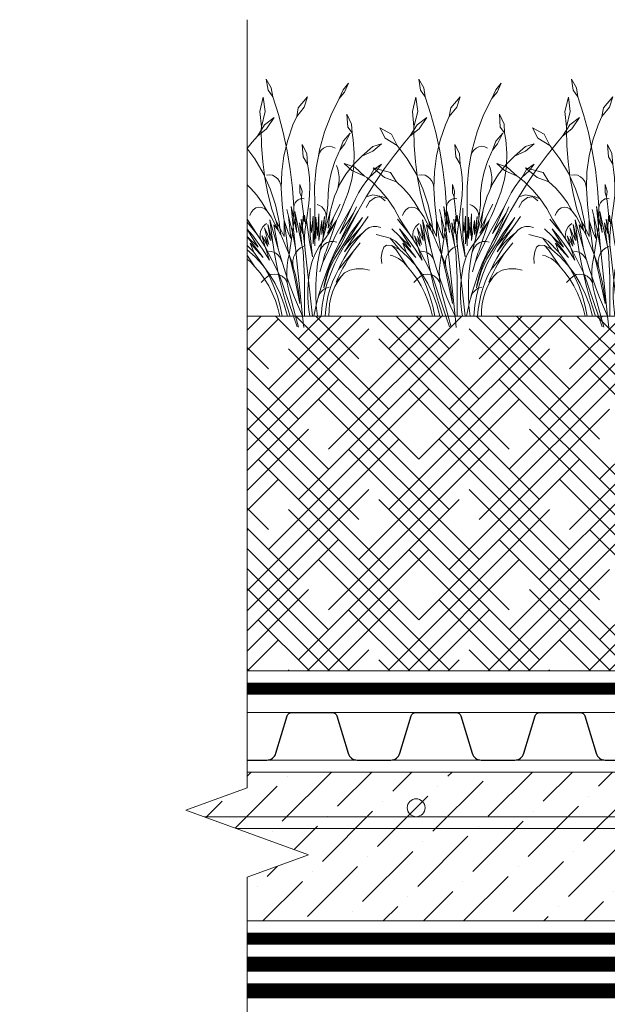
# Model space of a CAD drawing. Units: millimetres. Extents: x -42824 to 121759, y -27140 to 2974.
# Drawn here: x 81579 to 81776, y -8170 to -7840 of the extents above; entities that cross this region are included whole.
import ezdxf

# ---------------------------------------------------------------- set-up
doc = ezdxf.new("R2010")
doc.units = ezdxf.units.MM
doc.linetypes.add('осевая2', pattern=[28.575000000000003, 19.05, -3.175, 3.175, -3.175])
doc.linetypes.add('штриховая 50', pattern=[1, 0.5, -0.5])
doc.layers.get('0').update_dxf_attribs({"lineweight": 30})
for name, color, linetype, lineweight in [('FP-XX-МАРКИ ПОМЕЩЕНИЙ', 250, 'Continuous', 25), ('TN-ГЕОТЕКСТИЛЬ', 252, 'осевая2', 25), ('TN-ГИДРОИЗОЛЯЦИЯ БИТУМАЯ нижняя', 173, 'Continuous', 15), ('TN-ПАРОИЗОЛЯЦИЯ', 94, 'Continuous', 15), ('TN-СТЯЖКА', 252, 'Continuous', 15), ('ТН_Гравий', 34, 'Continuous', 25), ('Штрих Грунт насыпной', 7, 'Continuous', 15)]:
    doc.layers.add(name, color=color, linetype=linetype, lineweight=lineweight)
doc.layers.add('TN-АННОТАЦИИ', color=7, linetype='Continuous', lineweight=20, true_color=0x000000)
doc.layers.add('zelen', color=69, linetype='Continuous')

# ---------------------------------------------------------------- blocks, each defined once
blk = doc.blocks.new('*U177')
at = {"lineweight": 0}
blk.add_wipeout([(3103.8761727782257, 66.81546277431217), (3103.8761727783894, -2378.6854942157865), (2897.815366319108, -2453.6854942157443), (3309.936979235341, -2603.6854942157424), (3103.8761727783913, -2678.6854942157433), (3103.8761727795663, -4907.414849435041), (2897.8153663202847, -4982.414849435042), (3309.9369792365196, -5132.414849435003), (3103.876172779568, -5207.414849435042), (3103.876172778415, -7665.194743578524), (4.001776687800884e-11, -7665.194743577945), (2.546585164964199e-11, -5207.414849435429), (206.06080645806105, -5132.414849435061), (-206.06080645809106, -4982.414849435005), (2.3646862246096134e-11, -4907.414849435394), (1.4551915228366852e-11, -2678.6854942157897), (206.0608064570588, -2603.685494215727), (-206.06080645926704, -2453.685494215789), (1.2732925824820995e-11, -2378.6854942157456), (0, 66.81546277430922)], dxfattribs=at).dxf.layer = 'FP-XX-МАРКИ ПОМЕЩЕНИЙ'
at = {"linetype": 'Continuous'}
blk.add_lwpolyline([(4.168448681659265e-11, -7786.100343650787), (2.781017473854192e-11, -5207.414849435427), (1.19196339300789e-09, -5207.414849435003), (206.0608064580633, -5132.414849435019), (-206.0608064580898, -4982.414849435004), (1.191766985576693e-09, -4907.414849435003), (2.761376730734486e-11, -4907.414849435427), (1.396820293121375e-11, -2678.685494215788), (206.0608064570581, -2603.685494215769), (-206.0608064592678, -2453.685494215789), (1.377179550001708e-11, -2378.685494215789), (-1.025165780341708e-13, 200)], dxfattribs=at)
blk = doc.blocks.new('*U273')
at = {"color": 252, "linetype": 'осевая2', "ltscale": 0.5, "const_width": 4}
blk.add_lwpolyline([(0, 23.99999999999636), (873.5999999999854, 24.00000000014983)], dxfattribs=at)
at = {"color": 34}
for points in [[(457.5999999999999, 16), (450.7904490414221, 16, 0.331206165363481), (449.2579269850684, 14.85975661690463), (445.484146029863, 2.280486766190734, -0.3312061653634807), (442.4191019171485, 0), (431.1808980828573, 0, -0.3312061653634807), (428.1158539701427, 2.280486766190734), (424.34207301493, 14.85975661690463, 0.3312061653634804), (422.8095509585764, 16), (415.9999999999999, 16)], [(499.1999999999999, 16), (492.390449041422, 16, 0.331206165363481), (490.8579269850684, 14.85975661690463), (487.0841460298629, 2.280486766190734, -0.3312061653634807), (484.0191019171484, 0), (472.7808980828572, 0, -0.3312061653634807), (469.7158539701427, 2.280486766190734), (465.94207301493, 14.85975661690463, 0.3312061653634804), (464.4095509585763, 16), (457.5999999999999, 16)], [(540.8, 16), (533.990449041422, 16, 0.331206165363481), (532.4579269850684, 14.85975661690463), (528.684146029863, 2.280486766190734, -0.3312061653634807), (525.6191019171484, 0), (514.3808980828572, 0, -0.3312061653634807), (511.3158539701427, 2.280486766190734), (507.54207301493, 14.85975661690463, 0.3312061653634804), (506.0095509585764, 16), (499.1999999999999, 16)], [(582.4, 16), (575.5904490414221, 16, 0.331206165363481), (574.0579269850684, 14.85975661690463), (570.284146029863, 2.280486766190734, -0.3312061653634807), (567.2191019171485, 0), (555.9808980828573, 0, -0.3312061653634807), (552.9158539701427, 2.280486766190734), (549.14207301493, 14.85975661690463, 0.3312061653634804), (547.6095509585764, 16), (540.8, 16)], [(623.9999999999999, 16), (617.190449041422, 16, 0.331206165363481), (615.6579269850683, 14.85975661690463), (611.8841460298629, 2.280486766190734, -0.3312061653634807), (608.8191019171484, 0), (597.5808980828572, 0, -0.3312061653634807), (594.5158539701426, 2.280486766190734), (590.7420730149299, 14.85975661690463, 0.3312061653634804), (589.2095509585763, 16), (582.3999999999999, 16)], [(665.5999999999999, 16), (658.790449041422, 16, 0.331206165363481), (657.2579269850684, 14.85975661690463), (653.4841460298629, 2.280486766190734, -0.3312061653634807), (650.4191019171484, 0), (639.1808980828572, 0, -0.3312061653634807), (636.1158539701427, 2.280486766190734), (632.34207301493, 14.85975661690463, 0.3312061653634804), (630.8095509585763, 16), (623.9999999999999, 16)]]:
    blk.add_lwpolyline(points, format="xyb", dxfattribs=at)
at = {"color": 34, "lineweight": 15}
for points in [[(457.5999999999999, 16), (415.9999999999999, 16)], [(499.1999999999999, 16), (457.5999999999999, 16)], [(540.8, 16), (499.1999999999999, 16)], [(582.4, 16), (540.8, 16)], [(623.9999999999999, 16), (582.3999999999999, 16)], [(665.5999999999999, 16), (623.9999999999999, 16)], [(457.5999999999999, 0), (415.9999999999999, 0)], [(499.1999999999999, 0), (457.5999999999999, 0)], [(540.8, 0), (499.1999999999999, 0)], [(582.4, 0), (540.8, 0)], [(623.9999999999999, 0), (582.3999999999999, 0)], [(665.5999999999999, 0), (623.9999999999999, 0)]]:
    blk.add_lwpolyline(points, dxfattribs=at)
blk = doc.blocks.new('кустарник 6')
at = {"layer": 'zelen', "lineweight": 0}
for p, q in [((446.0440597488923, 2761.382027353204), (387.7172586827073, 2662.510135784203)), ((446.0440597488923, 2761.382027353204), (424.856504538795, 2632.884547748778)), ((-512.9997438963619, 2715.665265881253), (-450.1216279208602, 2638.288686989705)), ((-512.9997438963619, 2715.665265881253), (-466.5884359340707, 2609.038674078649)), ((387.7172586827073, 2662.510135784203), (370.544952468772, 2558.364185692244)), ((-466.5884359340707, 2609.038674078649), (-402.4301467154, 2537.523384827698)), ((-450.1216279208602, 2638.288686989705), (-402.4301467154, 2537.523384827698)), ((-402.4301467154, 2537.523384827698), (-308.6054783484724, 2347.510737531993)), ((-35.44848615012597, 2558.364185692244), (3.114652283256873, 2435.13301811523)), ((-35.44848615012597, 2558.364185692244), (72.39375896760612, 2428.29109892399)), ((304.6701397212746, 2351.111622060678), (370.544952468772, 2558.364185692244)), ((424.856504538795, 2632.884547748778), (370.544952468772, 2558.364185692244)), ((481.5891221284401, 2550.649446754469), (459.2349461578269, 2386.221640139076)), ((481.5891221284401, 2550.649446754469), (521.5941873053089, 2386.221640139076)), ((3.114652283256873, 2435.13301811523), (91.6021897867904, 2326.594336161186)), ((72.39375896760612, 2428.29109892399), (91.6021897867904, 2326.594336161186)), ((-1425.237825781107, 2314.276588292691), (-1335.889659287757, 2182.060974905849)), ((-1425.237825781107, 2314.276588292691), (-1311.186360333289, 2229.113871914753)), ((-494.0101449818467, 2355.821976062914), (-546.672112895787, 2239.444943359777)), ((-494.0101449818467, 2355.821976062914), (-503.3479899101076, 2201.708616474076)), ((-308.6054783484724, 2347.510737531993), (-232.5145070730359, 2147.629766222046)), ((91.6021897867904, 2326.594336161186), (135.6573945700366, 2230.553434322515)), ((248.6046457515622, 2140.206451952195), (304.6701397212746, 2351.111622060678)), ((459.2349461578269, 2386.221640139076), (503.389396094426, 2204.73913727887)), ((521.5941873053089, 2386.221640139076), (503.389396094426, 2204.73913727887)), ((-1335.889659287757, 2182.060974905849), (-1228.226482885395, 2096.097779151183)), ((-1311.186360333289, 2229.113871914753), (-1228.226482885395, 2096.097779151183)), ((-546.672112895787, 2239.444943359777), (-552.9042476048926, 2136.588746366178)), ((-503.3479899101076, 2201.708616474076), (-552.9042476048926, 2136.588746366178)), ((135.6573945700366, 2230.553434322515), (196.4630535321194, 2052.794105438119)), ((504.3626150008204, 2175.36260188953), (503.389396094426, 2204.73913727887)), ((765.3893188711954, 2121.469693145133), (900.6217121225927, 2196.156023794538)), ((900.6217121225927, 2196.156023794538), (836.7075096477638, 2073.208159391099)), ((-1228.226482885395, 2096.097779151183), (-1169.087075247895, 2027.255964394906)), ((-568.0424682511948, 2055.868915116633), (-552.9042476048926, 2136.588746366178)), ((-532.4704984265845, 2132.921139428203), (-470.4694927714299, 2008.728614264532)), ((-532.4704984265845, 2132.921139428203), (-450.1216279208602, 2041.129363721207)), ((-232.5145070730359, 2147.629766222046), (-174.9591151648929, 1939.986910143867)), ((202.505943124168, 1926.241050028315), (248.6046457515622, 2140.206451952195)), ((500.2542137985874, 1987.245137205056), (504.3626150008204, 2175.36260188953)), ((696.6945149919047, 1987.915933232012), (765.3893188711954, 2121.469693145133)), ((836.7075096477638, 2073.208159391099), (696.6945149919047, 1987.915933232012)), ((-1169.087075247895, 2027.255964394906), (-1048.457313707826, 1875.681491518495)), ((-897.6702163776936, 2010.323273963615), (-796.8320462447591, 1976.622593397929)), ((-897.6702163776936, 2010.323273963615), (-796.8320462447591, 1921.757473111516)), ((-796.8320462447591, 1976.622593397929), (-669.0665597308544, 1864.406627762684)), ((-579.4222715121577, 1900.388500670437), (-568.0424682511948, 2055.868915116633)), ((-470.4694927714299, 2008.728614264532), (-410.3578194868751, 1934.75636560464)), ((-450.1216279208602, 2041.129363721207), (-410.3578194868751, 1934.75636560464)), ((-323.1813956710539, 1973.574352386306), (-355.1553494460386, 1956.86340333242)), ((-288.3798171714297, 1979.751445665956), (-323.1813956710539, 1973.574352386306)), ((-253.4117044461891, 1974.92235389935), (-288.3798171714297, 1979.751445665956)), ((-220.9508819753537, 1959.456331895402), (-253.4117044461891, 1974.92235389935)), ((-193.4794551687082, 1934.535983604394), (-220.9508819753537, 1959.456331895402)), ((26.80825073622691, 1999.497739814018), (-25.74655877763871, 1896.576037537219)), ((26.80825073622691, 1999.497739814018), (15.88284714333713, 1857.441660462515)), ((196.4630535321194, 2052.794105438119), (239.7347451805254, 1868.596983865908)), ((485.8235452527297, 1799.77827012795), (500.2542137985874, 1987.245137205056)), ((580.4898737035983, 1833.932781801923), (696.6945149919047, 1987.915933232012)), ((-1048.457313707826, 1875.681491518495), (-933.0274393560394, 1719.022005758117)), ((-796.8320462447591, 1921.757473111516), (-669.0665597308544, 1864.406627762684)), ((-669.0665597308544, 1864.406627762684), (-569.578198309755, 1767.123093655813)), ((-573.3778253865021, 1744.526812736774), (-579.4222715121577, 1900.388500670437)), ((-410.3578194868751, 1934.75636560464), (-402.5353111883742, 1920.38629831493)), ((-402.5353111883742, 1920.38629831493), (-353.2323487865506, 1803.6579193824)), ((-173.0980170457915, 1902.066834721569), (-193.4794551687082, 1934.535983604394)), ((-174.9591151648929, 1939.986910143867), (-161.3650271271472, 1864.531627332879)), ((-161.3650271271472, 1864.531627332879), (-173.0980170457915, 1902.066834721569)), ((-161.3650271271472, 1864.531627332879), (-136.545848287351, 1726.770406918789)), ((-25.74655877763871, 1896.576037537219), (-35.44848615012597, 1770.428041907984)), ((15.88284714333713, 1857.441660462515), (-35.44848615012597, 1770.428041907984)), ((166.5035104258859, 1709.816386300678), (202.505943124168, 1926.241050028315)), ((239.7347451805254, 1868.596983865908), (264.9553759810951, 1680.163211667517)), ((-839.565699012659, 1693.098948091341), (-897.6702163776936, 1770.428041907984)), ((-897.6702163776936, 1770.428041907984), (-806.9672477787535, 1710.306563958555)), ((-550.0054401013622, 1590.767300462263), (-573.3778253865021, 1744.526812736774)), ((-569.578198309755, 1767.123093655813), (-482.3620623119641, 1655.813520700249)), ((-387.0212554069003, 1714.006076647682), (-371.7058533030795, 1756.252827633201)), ((-353.2323487865506, 1803.6579193824), (-315.1526797183469, 1681.683344277088)), ((-136.545848287351, 1726.770406918789), (-117.6795234292513, 1510.2272318709)), ((-46.15646955893317, 1710.853064708834), (-35.44848615012597, 1770.428041907984)), ((461.1262279484508, 1613.684534190659), (485.8235452527297, 1799.77827012795)), ((480.9244500404311, 1665.721025817591), (580.4898737035983, 1833.932781801923)), ((979.1850538897561, 1729.481339236707), (775.0373669593246, 1672.364793512868)), ((979.1850538897561, 1729.481339236707), (844.6674657351105, 1615.284530047225)), ((1079.42838092579, 1631.791792175412), (1193.120231306122, 1737.478031486957)), ((1193.120231306122, 1737.478031486957), (1315.424478742963, 1779.719701297421)), ((1315.424478742963, 1779.719701297421), (1225.463047944359, 1697.556500572042)), ((-933.0274393560394, 1719.022005758117), (-822.9651796574763, 1557.505144010749)), ((-756.6478298014845, 1620.020079799229), (-839.565699012659, 1693.098948091341)), ((-806.9672477787535, 1710.306563958555), (-756.6478298014845, 1620.020079799229)), ((-725.586824241429, 1581.141414799946), (-756.6478298014845, 1620.020079799229)), ((-482.3620623119641, 1655.813520700249), (-408.9532818555599, 1532.437118346366)), ((-402.5979169697384, 1624.605728716706), (-397.3765044122702, 1669.876992076868)), ((-402.5979169697384, 1578.951598549713), (-402.5979169697384, 1624.605728716706)), ((-397.3765044122702, 1669.876992076868), (-387.0212554069003, 1714.006076647682)), ((-315.1526797183469, 1681.683344277088), (-288.7250606442394, 1555.835941328536)), ((-60.9629811252089, 1511.173380570559), (-57.00091295190214, 1611.33904741671)), ((-57.00091295190214, 1611.33904741671), (-46.15646955893317, 1710.853064708834)), ((140.6984685958596, 1491.540338171413), (166.5035104258859, 1709.816386300678)), ((264.9553759810951, 1680.163211667517), (271.8235612499411, 1489.744558568127)), ((312.4624111704761, 1600.041587730302), (340.7149881802034, 1625.274992623206)), ((340.7149881802034, 1625.274992623206), (373.668055961316, 1641.687334752773)), ((373.668055961316, 1641.687334752773), (409.2117717550718, 1648.227802661117)), ((399.3499349101039, 1485.564292393334), (480.9244500404311, 1665.721025817591)), ((409.2117717550718, 1648.227802661117), (445.0704247876129, 1644.477638406039)), ((426.2574501193012, 1429.681170612923), (461.1262279484508, 1613.684534190659)), ((775.0373669593246, 1672.364793512868), (707.7540971762501, 1566.962835356055)), ((844.6674657351105, 1615.284530047225), (707.7540971762501, 1566.962835356055)), ((1053.673312590065, 1615.64790910513), (990.6661073002324, 1563.98275058929)), ((1053.673312590065, 1615.64790910513), (1079.42838092579, 1631.791792175412)), ((1225.463047944359, 1697.556500572042), (1079.42838092579, 1631.791792175412)), ((-822.9651796574763, 1557.505144010749), (-718.4304625677469, 1391.365601271347)), ((-675.8180300541426, 1510.131708564397), (-725.586824241429, 1581.141414799946)), ((-630.204051959794, 1435.644050934861), (-675.8180300541426, 1510.131708564397)), ((-509.677523597813, 1441.559917614286), (-550.0054401013622, 1590.767300462263)), ((-408.9532818555599, 1532.437118346366), (-371.7058533030795, 1447.304499633217)), ((-397.3765044122702, 1533.680335189551), (-402.5979169697384, 1578.951598549713)), ((-387.0212554069003, 1489.551250618737), (-397.3765044122702, 1533.680335189551)), ((-288.7250606442394, 1555.835941328536), (-274.2470523882512, 1427.532684831822)), ((-117.6795234292513, 1510.2272318709), (-118.5589627537993, 1292.639418349339)), ((-58.01866975614394, 1410.962921217812), (-60.9629811252089, 1511.173380570559)), ((53.15980622597272, 1533.847684940611), (29.18665446821251, 1455.204212219134)), ((53.15980622597272, 1533.847684940611), (53.15980622597272, 1438.786660940619)), ((271.8235612499411, 1489.744558568127), (276.8775243156415, 1530.035269438813)), ((276.8775243156415, 1530.035269438813), (290.7192155463563, 1567.602706123391)), ((290.7192155463563, 1567.602706123391), (312.4624111704761, 1600.041587730302)), ((556.2616474853712, 1410.518577393217), (628.4997036275454, 1493.078498314921)), ((628.4997036275454, 1493.078498314921), (707.7540971762501, 1566.962835356055)), ((990.6661073002324, 1563.98275058929), (896.3013712977117, 1469.698910097432)), ((-874.7240354935639, 1398.826416629803), (-939.5041183794383, 1345.344248601716)), ((-795.8237612345256, 1415.251247232402), (-874.7240354935639, 1398.826416629803)), ((-718.4304625677469, 1391.365601271347), (-795.8237612345256, 1415.251247232402)), ((-718.4304625677469, 1391.365601271347), (-619.5751841466408, 1220.844789604991)), ((-588.934672482952, 1357.988356904691), (-630.204051959794, 1435.644050934861)), ((-453.0366477044299, 1299.28208581917), (-509.677523597813, 1441.559917614286)), ((-371.7058533030795, 1447.304499633217), (-387.0212554069003, 1489.551250618737)), ((-371.7058533030795, 1447.304499633217), (-350.6439576340053, 1399.16548969195)), ((-350.6439576340053, 1399.16548969195), (-308.4604180755268, 1258.344408127261)), ((-274.2470523882512, 1427.532684831822), (-271.8816695621063, 1298.218200676405)), ((-48.18581705371616, 1311.314797782659), (-58.01866975614394, 1410.962921217812)), ((29.18665446821251, 1455.204212219134), (36.07077664190729, 1388.731742387201)), ((33.74060832851683, 1368.944511670168), (36.07077664190729, 1388.731742387201)), ((53.15980622597272, 1438.786660940619), (36.07077664190729, 1388.731742387201)), ((125.1632969048223, 1272.025983072715), (140.6984685958596, 1491.540338171413)), ((271.8235612499411, 1489.744558568127), (260.2572266778589, 1299.616513473811)), ((336.8737763234822, 1295.908372543243), (399.3499349101039, 1485.564292393334)), ((381.3516027731093, 1248.47736391543), (426.2574501193012, 1429.681170612923)), ((491.7801654335635, 1320.129079326784), (556.2616474853712, 1410.518577393217)), ((896.3013712977117, 1469.698910097432), (810.3944990280434, 1365.601128077105)), ((810.3944990280434, 1365.601128077105), (881.444551473076, 1392.930226794837)), ((881.444551473076, 1392.930226794837), (955.9519337255333, 1382.717861393467)), ((955.9519337255333, 1382.717861393467), (1019.159544957161, 1336.98671608718)), ((-569.5163008470117, 1198.946557457617), (-604.3154551901389, 1272.242831166703)), ((-552.1815979153616, 1277.487722469537), (-588.934672482952, 1357.988356904691)), ((-411.9427928435907, 961.1580885499279), (-552.1815979153616, 1277.487722469537)), ((-552.1815979153616, 1277.487722469537), (-376.352321115206, 970.40912557111)), ((-453.0366477044299, 1299.28208581917), (-425.9053413534712, 1229.733160884978)), ((-342.480874079658, 1161.025052550758), (-414.6202820830513, 1306.040480616342)), ((-251.8991000703536, 1134.321594538676), (-271.8816695621063, 1298.218200676405)), ((-220.3974005418131, 1252.277416646175), (-199.6774572697468, 1273.664879943535)), ((-199.6774572697468, 1273.664879943535), (-175.3965408908844, 1289.564703283904)), ((-175.3965408908844, 1289.564703283904), (-148.6727220750327, 1299.244742713068)), ((-118.5589627537993, 1292.639418349339), (-118.5589627537993, 1008.587992022469)), ((-48.18581705371616, 1311.314797782659), (-22.47987676446792, 1117.168556344594)), ((28.15316695853835, 1369.901555017394), (4.763785678631393, 1367.75782640175)), ((26.80825073622691, 1310.076592858779), (13.5974014155654, 1191.349959014693)), ((26.80825073622691, 1310.076592858779), (33.74060832851683, 1368.944511670168)), ((33.74060832851683, 1368.944511670168), (28.15316695853835, 1369.901555017394)), ((51.35433391493279, 1365.927549562432), (33.74060832851683, 1368.944511670168)), ((73.13084535754751, 1356.047593523632), (51.35433391493279, 1365.927549562432)), ((92.32218312035548, 1340.788211477397), (73.13084535754751, 1356.047593523632)), ((107.9055986255989, 1320.962609437644), (92.32218312035548, 1340.788211477397)), ((119.0506174040493, 1297.627337319747), (107.9055986255989, 1320.962609437644)), ((125.1632969048223, 1272.025983072715), (119.0506174040493, 1297.627337319747)), ((125.1632969048223, 1142.318697469891), (154.4641122690227, 1278.992479081862)), ((125.1632969048223, 1272.025983072715), (125.1632969048223, 1142.318697469891)), ((154.4641122690227, 1278.992479081862), (131.1680953552714, 1043.136889015717)), ((260.2572266778589, 1299.616513473811), (244.6935874357005, 1159.745226417755)), ((294.3441447839432, 1099.328017350635), (336.8737763234822, 1295.908372543243)), ((435.7160111105768, 1222.836241972196), (491.7801654335635, 1320.129079326784)), ((462.7134129569604, 1249.836439398932), (495.7888501215784, 1266.047014851181)), ((495.7888501215784, 1266.047014851181), (531.6822355025797, 1269.870169706352)), ((531.6822355025797, 1269.870169706352), (566.8557303667767, 1260.929073938882)), ((810.3944990280434, 1365.601128077105), (733.7412034801382, 1252.653610942594)), ((1019.159544957161, 1336.98671608718), (1058.548342573136, 1264.794405059554)), ((-650.3793443627656, 1032.436784440593), (-740.1400972978736, 1161.025052550758)), ((-465.1771429452638, 821.6038061293511), (-673.860715623101, 1149.652660722932)), ((-673.860715623101, 1149.652660722932), (-537.1762762588041, 968.7678021817555)), ((-619.5751841466408, 1220.844789604991), (-419.4901676244626, 825.428254346607)), ((-619.5751841466408, 1220.844789604991), (-400.4918368944782, 842.9360851563251)), ((-400.4918368944782, 842.9360851563251), (-569.5163008470117, 1198.946557457617)), ((-569.5163008470117, 1198.946557457617), (-411.9427928435907, 961.1580885499279)), ((-425.9053413534712, 1229.733160884978), (-395.660926854529, 1161.843712980015)), ((-395.660926854529, 1161.843712980015), (-371.7058533030795, 1114.296693096738)), ((-311.9829106318066, 1059.786388485692), (-342.480874079658, 1161.025052550758)), ((-342.480874079658, 1161.025052550758), (-275.494280933679, 1026.367869346985)), ((-308.4604180755268, 1258.344408127261), (-298.2244732124382, 1219.841956766264)), ((-275.494280933679, 1026.367869346985), (-298.2244732124382, 1219.841956766264)), ((-216.3520354551729, 911.8792239928298), (-298.2244732124382, 1219.841956766264)), ((-252.7243111711432, 1166.019350210525), (-247.5458847061382, 1197.186252055166)), ((-251.8991000703536, 1134.321594538676), (-252.7243111711432, 1166.019350210525)), ((-247.5458847061382, 1197.186252055166), (-236.60227323859, 1226.387148356094)), ((-236.60227323859, 1226.387148356094), (-220.3974005418131, 1252.277416646175)), ((-216.3520354551729, 911.8792239928298), (-233.9863820769533, 1160.617504573762)), ((-233.9863820769533, 1160.617504573762), (-200.8110153469461, 950.0411138222407)), ((-168.2137910797901, 881.6173016164248), (-168.2137910797901, 1190.565629616423)), ((-168.2137910797901, 1190.565629616423), (-152.8511110227701, 941.6350240134198)), ((-152.8511110227701, 941.6350240134198), (-132.2717948143109, 1154.254404881678)), ((-132.2717948143109, 1154.254404881678), (-132.2717948143109, 904.7192168816946)), ((-99.41212703799829, 843.6441560610692), (-99.41212703799829, 1164.475112061045)), ((-99.41212703799829, 1164.475112061045), (-80.53190304673626, 975.5538964383013)), ((-65.78645178068837, 1117.168556344594), (-65.78645178068837, 1259.760092344601)), ((-14.92085125224548, 1060.078390584691), (0.9011158614885062, 1177.551930211906)), ((0.9011158614885062, 1177.551930211906), (3.117787837778451, 1097.169091919743)), ((13.5974014155654, 1191.349959014693), (3.117787837778451, 1097.169091919743)), ((3.117787837778451, 1097.169091919743), (15.09756692081282, 1164.173729189395)), ((22.19067283404002, 1035.678655946074), (15.09756692081282, 1164.173729189395)), ((29.86429724223854, 829.6992449306563), (114.17416559298, 1221.02034161365)), ((114.17416559298, 1221.02034161365), (88.89093060445157, 973.1260859786998)), ((151.3313590979087, 1027.110903427791), (185.9965831485752, 1164.216424137325)), ((185.9965831485752, 1164.216424137325), (161.2767403188336, 904.2952852598683)), ((185.9965831485752, 1164.216424137325), (206.2179638447706, 1244.194644551244)), ((244.6935874357005, 1159.745226417755), (238.5229822217952, 1113.662293020592)), ((388.5054210269591, 1157.592069082224), (305.8099498903612, 1002.662008672516)), ((381.3516027731093, 1248.47736391543), (330.2534867281356, 1104.59225011029)), ((435.7160111105768, 1222.836241972196), (388.5054210269591, 1157.592069082224)), ((435.7160111105768, 1222.836241972196), (462.7134129569604, 1249.836439398932)), ((566.8557303667767, 1260.929073938882), (597.8424521340785, 1240.105008447441)), ((597.8424521340785, 1240.105008447441), (621.5881883550319, 1209.45050142621)), ((621.5881883550319, 1209.45050142621), (635.7524357736402, 1171.987020511544)), ((733.7412034801382, 1252.653610942594), (667.0514863256394, 1131.902535839879)), ((-843.8212126732105, 1044.852952246787), (-888.4342502968502, 1032.088365020012)), ((-797.8002947576169, 1044.852952246787), (-843.8212126732105, 1044.852952246787)), ((-753.1872571339773, 1032.088365020012), (-797.8002947576169, 1044.852952246787)), ((-251.5611168476171, 756.7420461159345), (-371.7058533030795, 1114.296693096738)), ((-371.7058533030795, 1114.296693096738), (-362.3826087409107, 1095.791532024174)), ((-371.7058533030795, 1114.296693096738), (-266.2388545252616, 966.1647691098624)), ((-362.3826087409107, 1095.791532024174), (-326.1575367788319, 1031.749596474838)), ((-266.2388545252616, 966.1647691098624), (-311.9829106318066, 1059.786388485692)), ((-231.9165305786009, 970.4249884009332), (-251.8991000703536, 1134.321594538676)), ((-200.8110153469461, 950.0411138222407), (-200.8110153469461, 1116.397905822232)), ((-200.8110153469461, 1116.397905822232), (-168.2137910797901, 881.6173016164248)), ((-80.53190304673626, 975.5538964383013), (-65.78645178068837, 1117.168556344594)), ((-65.78645178068837, 1117.168556344594), (-65.78645178068837, 938.92913634461)), ((-57.0856688710337, 865.1773935642559), (-22.47987676446792, 1117.168556344594)), ((-22.47987676446792, 1117.168556344594), (-14.92085125224548, 1060.078390584691)), ((-14.92085125224548, 1060.078390584691), (-8.704482959234156, 1019.048927714612)), ((-7.361825740052154, 770.0887160247948), (22.19067283404002, 1035.678655946074)), ((22.19067283404002, 1035.678655946074), (40.02499122660083, 1128.578945240137)), ((40.02499122660083, 1128.578945240137), (23.70268568003667, 963.2477820053318)), ((23.70268568003667, 963.2477820053318), (60.19740045587241, 1087.280685805832)), ((60.19740045587241, 1087.280685805832), (29.86429724223854, 829.6992449306563)), ((88.89093060445157, 973.1260859786998), (125.1632969048223, 1142.318697469891)), ((131.1680953552714, 1043.136889015717), (106.6403791109187, 794.8112199024617)), ((125.1632969048223, 1142.318697469891), (125.1632969048223, 1082.580728363086)), ((131.1680953552714, 1043.136889015717), (125.1632969048223, 1082.580728363086)), ((141.4372050803504, 975.6819831467583), (131.1680953552714, 1043.136889015717)), ((191.0210416047776, 972.8612255602202), (238.5229822217952, 1113.662293020592)), ((238.5229822217952, 1113.662293020592), (191.0210416047776, 758.9112289343902)), ((238.5229822217952, 1113.662293020592), (238.5229822217952, 927.3390945790889)), ((286.8478097413317, 1030.912451925833), (330.2534867281356, 1104.59225011029)), ((286.8478097413317, 1030.912451925833), (294.3441447839432, 1099.328017350635)), ((330.2534867281356, 1104.59225011029), (305.8099498903612, 1002.662008672516)), ((305.8099498903612, 1002.662008672516), (356.0918949216139, 1063.409786372413)), ((306.4716603053821, 783.7931870073953), (403.5944672261248, 1122.957410432631)), ((356.0918949216139, 1063.409786372413), (306.4716603053821, 783.7931870073953)), ((403.5944672261248, 1122.957410432631), (369.4167263419222, 852.3995370446646)), ((369.4167263419222, 852.3995370446646), (427.3571822766098, 1068.467548927089)), ((427.3571822766098, 1068.467548927089), (397.1214059411432, 881.440683519817)), ((465.3465227564448, 1061.33443080727), (442.2805705934879, 1078.504015733342)), ((485.0045101036085, 1039.409252698519), (465.3465227564448, 1061.33443080727)), ((500.4988920420292, 1013.571271378154), (485.0045101036085, 1039.409252698519)), ((667.0514863256394, 1131.902535839879), (550.0666012837028, 951.4649581627018)), ((550.0666012837028, 951.4649581627018), (695.9908579969488, 1131.902535839879)), ((-712.7117201262154, 1007.34018371506), (-753.1872571339773, 1032.088365020012)), ((-678.8501537154079, 972.1226100600907), (-712.7117201262154, 1007.34018371506)), ((-678.8501537154079, 972.1226100600907), (-630.4345704499283, 918.2495042027731)), ((-678.8501537154079, 972.1226100600907), (-644.971038040545, 944.7897378239868)), ((-650.3793443627656, 1032.436784440593), (-465.1771429452638, 821.6038061293511)), ((-650.3793443627656, 1032.436784440593), (-537.7670792440185, 871.1122002979682)), ((-644.971038040545, 944.7897378239868), (-612.1198011446977, 915.8990925124381)), ((-537.1762762588041, 968.7678021817555), (-347.8915630394913, 668.866984106091)), ((-376.352321115206, 970.40912557111), (-211.4704268721398, 623.9249075236294)), ((-326.1575367788319, 1031.749596474838), (-287.0805777383503, 969.8856203280302)), ((-287.0805777383503, 969.8856203280302), (-245.2540669548325, 910.3616139065125)), ((-132.2717948143109, 904.7192168816946), (-118.5589627537993, 1008.587992022469)), ((-118.5589627537993, 1008.587992022469), (-99.41212703799829, 843.6441560610692)), ((-118.5589627537993, 1008.587992022469), (-118.5589627537993, 817.3342983493349)), ((-65.78645178068837, 938.92913634461), (-91.82509505157941, 691.1347500551019)), ((-8.704482959234156, 1019.048927714612), (-4.19010732685274, 977.7362459476426)), ((-4.19010732685274, 977.7362459476426), (-1.387570103339385, 936.2304472819669)), ((-1.387570103339385, 936.2304472819669), (-0.3029835572087904, 894.6220548992569)), ((106.6403791109187, 794.8112199024617), (141.4372050803504, 975.6819831467583)), ((141.4372050803504, 975.6819831467583), (151.3313590979087, 1027.110903427791)), ((180.7642898183985, 717.3533772473165), (141.4372050803504, 975.6819831467583)), ((161.2767403188336, 904.2952852598683), (191.0210416047776, 972.8612255602202)), ((278.0215679091052, 950.3594454104605), (180.7642898183985, 717.3533772473165)), ((238.5229822217952, 927.3390945790889), (286.8478097413317, 1030.912451925833)), ((286.8478097413317, 1030.912451925833), (278.0215679091052, 950.3594454104605)), ((278.4830115188379, 951.4649581627018), (278.0215679091052, 950.3594454104605)), ((305.8099498903612, 1002.662008672516), (278.4830115188379, 951.4649581627018)), ((397.1214059411432, 881.440683519817), (464.8685330409062, 1029.136412966531)), ((464.8685330409062, 1029.136412966531), (415.4194671726145, 835.013770470352)), ((415.4194671726145, 835.013770470352), (461.1529622342641, 928.6419778960699)), ((428.813708521644, 815.57444099852), (497.2190859492694, 935.3966155293165)), ((461.1529622342641, 928.6419778960699), (428.813708521644, 815.57444099852)), ((497.2190859492694, 935.3966155293165), (456.8863365827419, 807.7436454141571)), ((675.1711899673683, 935.1911970686633), (481.0635623673734, 685.0160922518698)), ((511.2340743357345, 984.8136824964022), (500.4988920420292, 1013.571271378154)), ((516.7974033711653, 954.2419095704827), (511.2340743357345, 984.8136824964022)), ((550.0666012837028, 951.4649581627018), (511.7601213351736, 892.3810136960965)), ((511.7601213351736, 892.3810136960965), (516.9750283009198, 923.0311122041021)), ((516.9750283009198, 923.0311122041021), (516.7974033711653, 954.2419095704827)), ((670.676343285566, 1018.770267342552), (539.8973451766651, 803.1310618335847)), ((539.8973451766651, 803.1310618335847), (675.1711899673683, 935.1911970686633)), ((546.9829835780693, 862.099055581115), (607.5469145634415, 941.7278317285527)), ((607.5469145634415, 941.7278317285527), (670.676343285566, 1018.770267342552)), ((675.1711899673683, 935.1911970686633), (760.7841734756657, 1018.770267342552)), ((779.5272194662539, 909.1484257006814), (942.9898455924413, 951.4884033292619)), ((-571.1378060042771, 758.9112289343902), (-649.4533515707299, 855.1046608828183)), ((-630.4345704499283, 918.2495042027731), (-584.4953253629355, 861.6750848994416)), ((-612.1198011446977, 915.8990925124381), (-580.3525001849339, 885.4999729523406)), ((-584.4953253629355, 861.6750848994416), (-541.1502956999175, 802.5445185911085)), ((-580.3525001849339, 885.4999729523406), (-549.7233426965249, 853.6442520222918)), ((-549.7233426965249, 853.6442520222918), (-520.2845940932748, 820.386288136724)), ((-537.7670792440185, 871.1122002979682), (-465.1771429452638, 749.8929322129261)), ((-520.2845940932748, 820.386288136724), (-492.0864884824259, 785.7828324893053)), ((-465.1771429452638, 821.6038061293511), (-402.7983858463995, 716.1581881789607)), ((-419.4901676244626, 825.428254346607), (-366.3226600800408, 741.0819193707721)), ((-400.4918368944782, 842.9360851563251), (-344.6165594040649, 729.4828244031814)), ((-337.8191902652616, 871.584883695381), (-374.2050758578698, 863.5706446449913)), ((-300.7848170048674, 869.7322920913721), (-337.8191902652616, 871.584883695381)), ((-265.1679644748801, 858.1162189509632), (-300.7848170048674, 869.7322920913721)), ((-232.9555629232491, 837.3846813067357), (-265.1679644748801, 858.1162189509632)), ((-245.2540669548325, 910.3616139065125), (-200.7875403317303, 853.3334595846973)), ((-205.9446210820461, 808.6942136727448), (-232.9555629232491, 837.3846813067357)), ((-216.3520354551729, 911.8792239928298), (-200.7875403317303, 853.3334595846973)), ((-185.6419778086129, 773.6453493336157), (-205.9446210820461, 808.6942136727448)), ((-200.7875403317303, 853.3334595846973), (-171.9420281017374, 812.603787163287)), ((-200.7875403317303, 853.3334595846973), (-173.1802412130637, 734.1933326124272)), ((-171.9420281017374, 812.603787163287), (-145.8702302656311, 769.5525395272416)), ((-91.82509505157941, 691.1347500551019), (-57.0856688710337, 865.1773935642559)), ((-3.293372359767091, 811.4605025648343), (-7.361825740052154, 770.0887160247948)), ((-0.9387131464900449, 853.001815735639), (-3.293372359767091, 811.4605025648343)), ((-0.3029835572087904, 894.6220548992569), (-0.9387131464900449, 853.001815735639)), ((46.35384109690494, 794.195755378023), (9.178407280385727, 811.4344168835087)), ((29.86429724223854, 829.6992449306563), (14.15175201474631, 756.7700546663982)), ((456.8863365827419, 807.7436454141571), (296.2524145136704, 489.0409475059823)), ((369.4167263419222, 852.3995370446646), (350.480433892968, 727.8978595988883)), ((456.8863365827419, 807.7436454141571), (407.775243539465, 652.3072570935619)), ((511.7601213351736, 892.3810136960965), (456.8863365827419, 807.7436454141571)), ((481.0635623673734, 685.0160922518698), (633.2749804022023, 849.013399714051)), ((489.0674680068332, 779.9929581309843), (546.9829835780693, 862.099055581115)), ((717.2409310464573, 874.7488693518098), (592.6203763168887, 744.6598011942988)), ((633.2749804022023, 849.013399714051), (592.6203763168887, 744.6598011942988)), ((779.5272194662539, 909.1484257006814), (672.4430375137017, 778.2780684041354)), ((672.4430375137017, 778.2780684041354), (761.2438352385216, 821.6474304506264)), ((761.2438352385216, 821.6474304506264), (711.9848812691635, 773.1552842560341)), ((717.2409310464573, 874.7488693518098), (779.5272194662539, 909.1484257006814)), ((761.2438352385216, 821.6474304506264), (823.3419195619063, 827.5444861283177)), ((823.3419195619063, 827.5444861283177), (852.4482800017722, 802.411565315575)), ((-571.1378060042771, 758.9112289343902), (-537.7919414539938, 710.4032073046255)), ((-571.1378060042771, 758.9112289343902), (-395.8310276427655, 543.5853886757686)), ((-541.1502956999175, 802.5445185911085), (-500.5107021109725, 741.0095306330186)), ((-537.7919414539938, 710.4032073046255), (-505.8196727111936, 660.7283389888034)), ((-500.5107021109725, 741.0095306330186), (-462.6808232655312, 677.228015976827)), ((-492.0864884824259, 785.7828324893053), (-465.1771429452638, 749.8929322129261)), ((-402.7983858463995, 716.1581881789607), (-347.7749894700828, 605.6076276782369)), ((-366.3226600800408, 741.0819193707721), (-320.4351127971022, 651.4432092840143)), ((-344.6165594040649, 729.4828244031814), (-293.3055144711398, 613.3091113243863)), ((-251.5611168476171, 756.7420461159345), (-241.989083580469, 731.987561541464)), ((-241.989083580469, 731.987561541464), (-225.0869358051277, 678.5486637920985)), ((-173.1802412130637, 734.1933326124272), (-185.6419778086129, 773.6453493336157)), ((-173.1802412130637, 734.1933326124272), (-152.2931655469292, 613.3194203275925)), ((-145.8702302656311, 769.5525395272416), (-122.717898545161, 724.4203902774752)), ((-122.717898545161, 724.4203902774752), (-102.614463684964, 677.4596460826433)), ((-7.361825740052154, 770.0887160247948), (-93.29097429855028, -2.161296809572377)), ((0, 450.2269761234929), (14.15175201474631, 756.7700546663982)), ((106.6403791109187, 794.8112199024617), (23.77520714982529, 0)), ((79.06687522158609, 767.8253437727835), (46.35384109690494, 794.195755378023)), ((105.5910645697732, 733.714892397169), (79.06687522158609, 767.8253437727835)), ((124.5265831226134, 693.6645956595166), (105.5910645697732, 733.714892397169)), ((122.5112614336249, 476.0062438445893), (180.7642898183985, 717.3533772473165)), ((134.8741003744799, 649.7881259779097), (124.5265831226134, 693.6645956595166)), ((180.7642898183985, 717.3533772473165), (152.8243670639058, 639.31331011765)), ((180.7642898183985, 717.3533772473165), (191.0210416047776, 758.9112289343902)), ((180.7642898183985, 717.3533772473165), (194.3540389592526, 653.8384969459585)), ((274.2827985041949, 668.2915520377574), (306.4716603053821, 783.7931870073953)), ((275.435009710025, 663.1910115285718), (291.698986607531, 690.0937676453323)), ((291.698986607531, 690.0937676453323), (311.920403616532, 713.3185018168442)), ((311.920403616532, 713.3185018168442), (335.4606112430192, 732.1317113058758)), ((350.480433892968, 727.8978595988883), (328.1664410032099, 604.112740152661)), ((335.4606112430192, 732.1317113058758), (361.5761432065046, 745.9392217914137)), ((361.5761432065046, 745.9392217914137), (389.4421972061973, 754.3049530729477)), ((389.4421972061973, 754.3049530729477), (418.1786845085444, 756.9646917153295)), ((407.775243539465, 652.3072570935619), (433.8796595988679, 695.5219502930122)), ((433.8796595988679, 695.5219502930122), (489.0674680068332, 779.9929581309843)), ((577.1049687014747, 692.8066071617795), (489.770539357909, 597.0347129936708)), ((592.6203763168887, 744.6598011942988), (523.1281168357673, 653.063814091438)), ((672.4430375137017, 778.2780684041354), (577.1049687014747, 692.8066071617795)), ((577.4570518480032, 573.7646164615289), (711.9848812691635, 773.1552842560341)), ((715.188443751249, 688.3267741915624), (747.8367218701896, 701.105508333203)), ((747.8367218701896, 701.105508333203), (781.4537853744259, 710.1234366792924)), ((852.4482800017722, 802.411565315575), (873.8470870686579, 751.2265512143931)), ((873.8470870686579, 751.2265512143931), (883.3000445837242, 684.1272636105132)), ((-505.8196727111936, 660.7283389888034), (-475.2529539867974, 609.9362707990949)), ((-475.2529539867974, 609.9362707990949), (-446.1223347356427, 558.0777661166212)), ((-462.6808232655312, 677.228015976827), (-427.7577282795974, 611.3636340219527)), ((-427.7577282795974, 611.3636340219527), (-395.8310276427655, 543.5853886757686)), ((-347.8915630394913, 668.866984106091), (-313.9986439835338, 601.2015953150258)), ((-347.7749894700828, 605.6076276782369), (-300.4323687637516, 490.6059338648483)), ((-320.4351127971022, 651.4432092840143), (-282.2369524016249, 557.3119156811008)), ((-313.9986439835338, 601.2015953150258), (-284.7047055720468, 530.847734245006)), ((-293.3055144711398, 613.3091113243863), (-246.6621921042097, 494.6492584070184)), ((-225.0869358051277, 678.5486637920985), (-211.4704268721398, 623.9249075236294)), ((-211.4704268721398, 623.9249075236294), (-177.6205552382453, 517.683564320294)), ((-152.2931655469292, 613.3194203275925), (-138.2098648092651, 491.1952367432241)), ((-102.614463684964, 677.4596460826433), (-85.67231188359438, 628.9328361846565)), ((-85.67231188359438, 628.9328361846565), (-71.98615650937427, 579.1112447557098)), ((-71.98615650937427, 579.1112447557098), (-61.6325086154975, 528.2733943118365)), ((152.8243670639058, 639.31331011765), (128.1028075061913, 559.8987905894173)), ((128.1028075061913, 559.8987905894173), (136.0875214499538, 604.4010837679089)), ((136.0875214499538, 604.4010837679089), (134.8741003744799, 649.7881259779097)), ((194.3540389592526, 653.8384969459585), (203.2634852290794, 589.2737892272125)), ((203.2634852290794, 589.2737892272125), (207.4319667588134, 524.0988567019376)), ((274.2827985041949, 668.2915520377574), (239.3149612426059, 553.826169079126)), ((263.6421352756734, 633.4598985307384), (275.435009710025, 663.1910115285718)), ((328.1664410032099, 604.112740152661), (303.2023611520417, 484.6683593818743)), ((489.770539357909, 597.0347129936708), (411.3074565647839, 491.9139230132714)), ((523.1281168357673, 653.063814091438), (460.4150652909739, 555.4203656542377)), ((577.4570518480032, 573.7646164615289), (600.6402876880893, 602.7140696157294)), ((600.6402876880893, 602.7140696157294), (626.2737868756376, 628.8929906106496)), ((626.2737868756376, 628.8929906106496), (654.0995576708665, 652.0378982366819)), ((654.0995576708665, 652.0378982366819), (683.8375439268275, 671.9158475126897)), ((683.8375439268275, 671.9158475126897), (715.188443751249, 688.3267741915624)), ((883.3000445837242, 684.1272636105132), (878.9348783782771, 614.4035393326194)), ((-682.3641386329255, 550.6142409720051), (-757.9796220865974, 534.0616729702015)), ((-601.7892807062599, 550.6142409720051), (-682.3641386329255, 550.6142409720051)), ((-526.1737972525734, 534.0616729702015), (-601.7892807062599, 550.6142409720051)), ((-464.825939209084, 502.9941547874332), (-526.1737972525734, 534.0616729702015)), ((-425.2976156696095, 461.2360917178303), (-464.825939209084, 502.9941547874332)), ((-446.1223347356427, 558.0777661166212), (-418.4569291241351, 505.2046541566524)), ((-367.6308659211354, 396.6269426230101), (-425.2976156696095, 461.2360917178303)), ((-425.2976156696095, 461.2360917178303), (-386.4879395870084, 404.892962189595)), ((-418.4569291241351, 505.2046541566524), (-392.2843869326171, 451.3697781686933)), ((-395.8310276427655, 543.5853886757686), (-359.222871398495, 472.2148133147566)), ((-359.222871398495, 472.2148133147566), (-327.1163827630808, 398.1287611088337)), ((-300.4323687637516, 490.6059338648483), (-261.0505136489664, 371.8332405112305)), ((-284.7047055720468, 530.847734245006), (-260.1756389460352, 458.2038137732015)), ((-282.2369524016249, 557.3119156811008), (-252.068997805356, 459.5279147424299)), ((-252.068997805356, 459.5279147424299), (-230.2004192863533, 358.9636735303357)), ((-246.6621921042097, 494.6492584070184), (-204.7806679127389, 373.7425924705021)), ((-138.2098648092651, 491.1952367432241), (-130.9866743426683, 368.3092971474834)), ((-61.6325086154975, 528.2733943118365), (-50.8086803828337, 453.3565777331387)), ((122.5112614336249, 476.0062438445893), (54.36972926481394, 148.2196907460457)), ((106.6523366314068, 479.2791918422445), (88.51870343452902, 397.6264572166983)), ((128.1028075061913, 559.8987905894173), (106.6523366314068, 479.2791918422445)), ((296.2524145136704, 489.0409475059823), (130.2699713239563, 0)), ((201.59422464206, 440.482396948526), (239.3149612426059, 553.826169079126)), ((207.4319667588134, 524.0988567019376), (206.8311015511717, 458.7574568270065)), ((227.5161168431223, 434.2449258022534), (262.2898013121739, 465.3396615455858)), ((262.2898013121739, 465.3396615455858), (303.2023611520417, 484.6683593818743)), ((302.4958352436952, 481.1611603470665), (273.4928763122152, 359.159314096556)), ((303.2023611520417, 484.6683593818743), (302.4958352436952, 481.1611603470665)), ((303.2023611520417, 484.6683593818743), (347.214007021088, 490.7949036072387)), ((411.3074565647839, 491.9139230132714), (342.4952865609521, 378.4886598451994)), ((347.214007021088, 490.7949036072387), (391.0546885352669, 483.2640940604761)), ((391.0546885352669, 483.2640940604761), (431.4670579039957, 462.6354673406749)), ((460.4150652909739, 555.4203656542377), (404.8916131768055, 452.3684303822083)), ((431.4670579039957, 462.6354673406749), (465.4484897683433, 430.4417234274879)), ((518.8629026352282, 504.6876322451426), (465.4484897683433, 430.4417234274879)), ((577.4570518480032, 573.7646164615289), (518.8629026352282, 504.6876322451426)), ((-392.2843869326171, 451.3697781686933), (-367.6308659211354, 396.6269426230101)), ((-386.4879395870084, 404.892962189595), (-353.3855829409295, 344.0766826781328)), ((-327.1163827630808, 398.1287611088337), (-299.6684385213739, 321.6892268501542)), ((-261.0505136489664, 371.8332405112305), (-229.862333127181, 249.9919835322071)), ((-226.4249762220716, 330.0432894389669), (-260.1756389460352, 458.2038137732015)), ((-230.2004192863533, 358.9636735303357), (-226.4249762220716, 330.0432894389669)), ((-204.7806679127389, 373.7425924705021), (-167.7454133648425, 250.8329719647736)), ((-130.9866743426683, 368.3092971474834), (-130.652488006308, 245.1531639682362)), ((-50.8086803828337, 453.3565777331387), (-43.57525317260297, 377.8892709453648)), ((-43.57525317260297, 377.8892709453648), (-39.95327091986837, 302.0910281167307)), ((0, 450.2269761234929), (0, 0)), ((88.51870343452902, 397.6264572166983), (73.74058284716739, 315.1147334981215)), ((161.1487177085946, 328.3447580582724), (201.59422464206, 440.482396948526)), ((201.4649807253445, 393.6944804878149), (191.3701406617183, 329.3529228635452)), ((206.8311015511717, 458.7574568270065), (201.4649807253445, 393.6944804878149)), ((201.4649807253445, 393.6944804878149), (227.5161168431223, 434.2449258022534)), ((273.4928763122152, 359.159314096556), (241.1849731070106, 238.2224977812584)), ((342.4952865609521, 378.4886598451994), (284.0177093987004, 257.885854813605)), ((356.9211035602348, 344.5823756784666), (316.8174533794954, 232.7675488187961)), ((404.8916131768055, 452.3684303822083), (356.9211035602348, 344.5823756784666)), ((417.5695557906874, 351.5213713107223), (375.5449766914971, 268.452189212956)), ((465.4484897683433, 430.4417234274879), (417.5695557906874, 351.5213713107223)), ((465.4484897683433, 430.4417234274879), (504.2362721251993, 393.6944804878149)), ((-353.3855829409295, 344.0766826781328), (-326.3905566186877, 279.522160797278)), ((-326.3905566186877, 279.522160797278), (-305.8290701573133, 212.0094773085439)), ((-299.6684385213739, 321.6892268501542), (-277.0131531601946, 243.2697047725924)), ((-262.5168185041402, 330.543435918109), (-287.5465060539718, 335.8872887427715)), ((-277.0131531601946, 243.2697047725924), (-259.261223566049, 163.2533636068983)), ((-238.6422626601998, 320.5089992480935), (-262.5168185041402, 330.543435918109)), ((-216.6059340881184, 306.0710826789), (-238.6422626601998, 320.5089992480935)), ((-229.862333127181, 249.9919835322071), (-207.052277828494, 125.8027466948406)), ((-197.0383332436613, 287.6427819286764), (-216.6059340881184, 306.0710826789)), ((-180.4993256782909, 265.7513650485052), (-197.0383332436613, 287.6427819286764)), ((-167.4621232417412, 241.0231863003719), (-180.4993256782909, 265.7513650485052)), ((-135.6311254153552, 126.1682951286202), (-167.7454133648425, 250.8329719647736)), ((-158.2997446087247, 214.165764993435), (-167.4621232417412, 241.0231863003719)), ((-130.652488006308, 245.1531639682362), (-137.2086425963353, 122.2194804487954)), ((-39.95327091986837, 302.0910281167307), (-39.95327091986837, 226.1823661951203)), ((62.34949325278285, 231.9199995010131), (54.36972926481394, 148.2196907460457)), ((73.74058284716739, 315.1147334981215), (62.34949325278285, 231.9199995010131)), ((103.9383781686629, 0), (176.6153142363328, 266.1708672000095)), ((118.0086013566906, 217.4968753863941), (161.1487177085946, 328.3447580582724)), ((191.3701406617183, 329.3529228635452), (176.6153142363328, 266.1708672000095)), ((241.1849731070106, 238.2224977812584), (205.6026578240562, 118.4650012876373)), ((284.0177093987004, 257.885854813605), (236.4557262732706, 131.303751369589)), ((316.8174533794954, 232.7675488187961), (284.8430991852365, 117.6556611895503)), ((375.5449766914971, 268.452189212956), (339.6546381766966, 181.7874218582438)), ((-305.8290701573133, 212.0094773085439), (-291.9495898074529, 142.3544595780259)), ((-291.9495898074529, 142.3544595780259), (-284.9198360523733, 71.39882306871004)), ((-259.261223566049, 163.2533636068983), (-246.4993881448172, 82.03117436479079)), ((-207.052277828494, 125.8027466948406), (-192.7552491481765, 0)), ((-137.2086425963353, 122.2194804487954), (-150.6289124983741, 0)), ((-135.6311254153552, 126.1682951286202), (-108.5025758486008, 0)), ((-43.57525317260297, 150.3841233664862), (-50.8086803828337, 74.91681657869776)), ((-39.95327091986837, 226.1823661951203), (-43.57525317260297, 150.3841233664862)), ((72.20604591770098, 108.0214101173042), (118.0086013566906, 217.4968753863941)), ((205.6026578240562, 118.4650012876373), (166.7795571032912, 0)), ((236.4557262732706, 131.303751369589), (200.2818870128394, 0)), ((284.8430991852365, 117.6556611895503), (261.2072797670116, 0)), ((339.6546381766966, 181.7874218582438), (310.1375716165639, 92.10426074042334)), ((-284.9198360523733, 71.39882306871004), (-284.8247568631195, 0)), ((-284.8247568631195, 0), (-238.7900030056626, 0)), ((-246.4993881448172, 82.03117436479079), (-238.7900030056626, 0)), ((-238.7900030056626, 0), (-192.7552491481765, 0)), ((-192.7552491481765, 0), (-108.5025758486008, 0)), ((-108.5025758486008, 0), (-61.6325086154975, 0)), ((-50.8086803828337, 74.91681657869776), (-61.6325086154975, 0)), ((-61.6325086154975, 0), (0, 0)), ((0, 0), (23.77520714982529, 0)), ((9.96734813308285, -132.4397332387598), (23.77520714982529, 0)), ((23.77520714982529, 0), (72.20604591770098, 108.0214101173042)), ((23.77520714982529, 0), (103.9383781686629, 0)), ((68.8641757460864, -128.4552071167127), (103.9383781686629, 0)), ((87.47355643514311, -126.0928498513822), (130.2699713239563, 0)), ((103.9383781686629, 0), (130.2699713239563, 0)), ((130.2699713239563, 0), (261.2072797670116, 0)), ((261.2072797670116, 0), (287.1903620855446, 0)), ((310.1375716165639, 92.10426074042334), (287.1903620855446, 0))]:
    blk.add_line(p, q, dxfattribs=at)

msp = doc.modelspace()

# ---------------------------------------------------------------- hatches: boundary and pattern name
at = {"lineweight": 9, "transparency": 33554559}
h = msp.add_hatch(dxfattribs=at)
h.set_pattern_fill('ANSI36', color=256, scale=3)
h.set_pattern_definition([(45, (162.943549092015, -3712.437554151089), (5.0513940681014, 18.52177824970513), [23.8125, -4.762499999999999, 0, -4.762499999999999])])
h.paths.add_polyline_path([(81367.49809843287, -8092.281011955915), (81367.49809843287, -8142.281011955919), (82011.00785574925, -8142.281011955915), (82020.00785574927, -8133.281011955915), (82069.565663235, -8133.281011955915), (82079.36986259224, -8124.258018029576), (82122.4998291846, -8124.277926283075), (82132.03730840606, -8115.281011955919), (82217.97281584179, -8115.281011955923), (82217.97281584183, -8092.281011955915)])
at = {"layer": 'Штрих Грунт насыпной', "transparency": 33554559}
h = msp.add_hatch(dxfattribs=at)
h.set_pattern_fill('HOUND', color=256, scale=3, angle=45, style=0)
h.set_pattern_definition([(45, (163.3239333112433, -3649.81642837695), (10.1027881362028, 16.83798022700466), [76.19999999999999, -38.09999999999999]), (135, (163.3239333112433, -3649.81642837695), (10.1027881362028, -16.83798022700466), [76.19999999999999, -38.09999999999999])])
h.paths.add_polyline_path([(81957.08633496867, -7939.198545706055), (81957.08633496867, -8044.2812660846), (81793.73197796206, -8044.2812660846), (81793.73197796206, -8058.281011955835), (81367.40931336248, -8058.281011955835), (81367.11771421363, -7939.198545706055)])

# ---------------------------------------------------------------- linework, layer by layer
at = {"lineweight": 20}
msp.add_lwpolyline([(81957.08633496867, -7939.198545706055), (81367.11771421363, -7939.198545706055), (81367.40931334968, -8058.281011955919), (81793.73197796206, -8058.281011955835), (81793.73197796206, -8044.2812660846), (81957.08633496867, -8044.2812660846)], close=True, dxfattribs=at)
at = {"lineweight": 9, "transparency": 33554559}
msp.add_lwpolyline([(82217.9728158418, -8111.281011955955), (81367.49809843287, -8111.281011955955), (81367.49809843287, -8107.281011955915), (82217.9728158418, -8107.281011955915)], close=True, dxfattribs=at)
for centre in [(81612.11238231922, -8104.281011955915), (81712.11238231922, -8104.281011955915)]:
    msp.add_circle(centre, 3, dxfattribs=at)
at = {"layer": 'TN-ГЕОТЕКСТИЛЬ', "ltscale": 0.5, "const_width": 4}
msp.add_lwpolyline([(82232.97281584179, -7939.159886179747), (82232.97281584177, -8047.537217748043), (82223.97281584179, -8056.641510198345), (82223.97281584179, -8121.281011955923), (82134.4207182479, -8121.281011955919), (82124.88207266654, -8130.279026536081), (82081.70943625631, -8130.259098586725), (82071.90641101022, -8139.281011955915), (82022.4931371235, -8139.281011955915), (82013.49313712349, -8148.281011955915), (81340.18950223473, -8148.281011955919)], dxfattribs=at)
at = {"layer": 'TN-ГИДРОИЗОЛЯЦИЯ БИТУМАЯ нижняя', "linetype": 'штриховая 50', "ltscale": 10, "const_width": 5, "flags": 128}
for points in [[(81606.1617755749, -8156.781011955915), (82078.74429492629, -8156.781011955915), (82088.58461485227, -8147.760629376023), (82131.83228185438, -8147.781011955923), (82141.37241025959, -8138.781011955923), (82234.97272629429, -8138.781011955923)], [(81613.40337212515, -8165.781011955915), (82138.98285042078, -8165.781011955919), (82148.52297882599, -8156.781011955923), (82243.9727262943, -8156.781011955923)]]:
    msp.add_lwpolyline(points, dxfattribs=at)
at = {"layer": 'TN-СТЯЖКА'}
msp.add_lwpolyline([(82217.97281584179, -8115.281011955923), (82217.97281584183, -8092.281011955915), (81367.49809843287, -8092.281011955915), (81367.49809843287, -8142.281011955919), (82011.00785574925, -8142.281011955915), (82020.00785574927, -8133.281011955915), (82069.565663235, -8133.281011955915), (82079.36986259224, -8124.258018029576), (82122.4998291846, -8124.277926283075), (82132.03730840606, -8115.281011955919)], close=True, dxfattribs=at)

# ---------------------------------------------------------------- block references
at = {"layer": 'TN-ПАРОИЗОЛЯЦИЯ', "linetype": 'штриховая 50', "ltscale": 10, "xscale": -0.02880000000004657, "yscale": 0.02880000000004657, "zscale": 0.02880000000004657}
for p in [(81572.28381833459, -7939.198545706052), (81623.47516103394, -7939.198545706052), (81674.6665037333, -7939.198545706052), (81725.85784643266, -7939.198545706052), (81777.04918913201, -7939.198545706052)]:
    msp.add_blockref('кустарник 6', p, dxfattribs=at)
at = {"layer": 'ТН_Гравий', "ltscale": 100, "xscale": -1}
msp.add_blockref('*U273', (82217.97281584183, -8088.281011955915), dxfattribs=at)

# ---------------------------------------------------------------- next in the draw order: block references
at = {"layer": 'TN-АННОТАЦИИ', "xscale": 0.1, "yscale": 0.1, "zscale": 0.1, "rotation": 179.9999932165184}
msp.add_blockref('*U177', (81655.43662101748, -8618.280777683227), dxfattribs=at)

doc.saveas('drawing.dxf')
